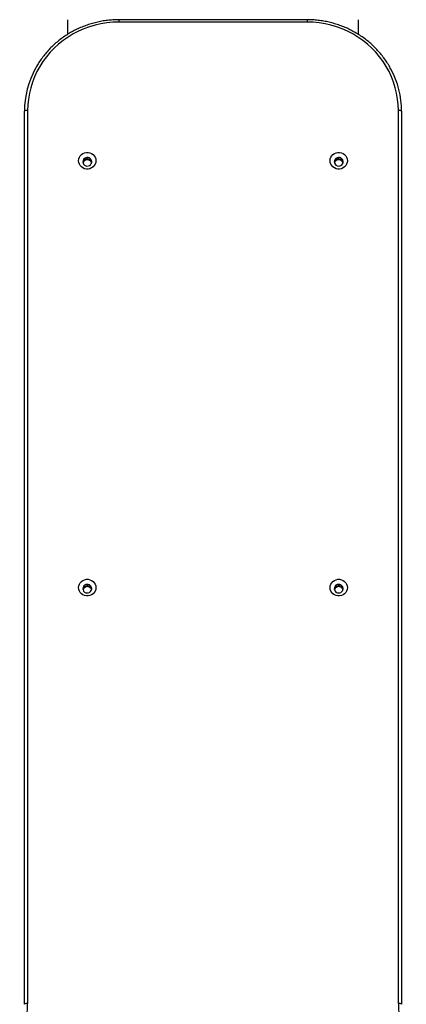
# Model space of a CAD drawing. Units: millimetres. Extents: x -6551 to 380637, y -3372 to 11691.
# Drawn here: x -3392 to -3023, y 8862 to 9802 of the extents above; entities that cross this region are included whole.
import ezdxf

# ---------------------------------------------------------------- set-up
doc = ezdxf.new("R2010")
doc.units = ezdxf.units.MM
doc.layers.add('Toestel 2D', color=7, linetype='Continuous', lineweight=20)

# ---------------------------------------------------------------- blocks, each defined once
blk = doc.blocks.new('VPL-15-2329-GM')
at = {"layer": 'Toestel 2D', "color": 7, "linetype": 'Continuous', "lineweight": 25}
for p, q in [((-3346.19, 9801.52), (-3346.19, 9787.51)), ((-3308.19, 9800.85), (-3308.19, 9801.52)), ((-3117.19, 9801.48), (-3297.19, 9801.48)), ((-3117.19, 9799.2), (-3297.19, 9799.2)), ((-3106.19, 9801.52), (-3106.19, 9800.81)), ((-3068.19, 9787.5), (-3068.19, 9801.52)), ((-3387.19, 8861.66), (-3387.19, 9714.06)), ((-3384.19, 9714.79), (-3384.19, 8862.39)), ((-3030.19, 8862.39), (-3030.19, 9714.79)), ((-3027.19, 9714.06), (-3027.19, 8861.66))]:
    blk.add_line(p, q, dxfattribs=at)
at = {"layer": 'Toestel 2D', "color": 8, "linetype": 'Continuous', "lineweight": 25}
for p, q in [((-3297.19, 9801.48), (-3297.19, 9799.2)), ((-3117.19, 9801.48), (-3117.19, 9799.2))]:
    blk.add_line(p, q, dxfattribs=at)
at = {"layer": 'Toestel 2D', "color": 7, "linetype": 'Continuous', "lineweight": 25, "flags": 128}
for points in [[(-3297.19, 9799.2), (-3302.88, 9799.02), (-3308.55, 9798.48), (-3314.17, 9797.58), (-3319.71, 9796.33), (-3325.16, 9794.72), (-3330.49, 9792.78), (-3335.67, 9790.5), (-3340.69, 9787.89), (-3345.53, 9784.98), (-3350.16, 9781.76), (-3354.56, 9778.25), (-3358.71, 9774.48), (-3362.6, 9770.45), (-3366.22, 9766.18), (-3369.53, 9761.69), (-3372.54, 9756.99), (-3375.22, 9752.12), (-3377.57, 9747.09), (-3379.58, 9741.92), (-3381.23, 9736.63), (-3382.52, 9731.25), (-3383.45, 9725.8), (-3384.01, 9720.31), (-3384.19, 9714.79)], [(-3030.19, 9714.79), (-3030.38, 9720.31), (-3030.94, 9725.8), (-3031.87, 9731.25), (-3033.16, 9736.63), (-3034.81, 9741.92), (-3036.82, 9747.09), (-3039.17, 9752.12), (-3041.85, 9756.99), (-3044.86, 9761.69), (-3048.17, 9766.18), (-3051.78, 9770.45), (-3055.68, 9774.48), (-3059.83, 9778.25), (-3064.23, 9781.76), (-3068.86, 9784.98), (-3073.69, 9787.89), (-3078.72, 9790.5), (-3083.9, 9792.78), (-3089.23, 9794.72), (-3094.68, 9796.33), (-3100.22, 9797.58), (-3105.84, 9798.48), (-3111.5, 9799.02), (-3117.19, 9799.2)], [(-3335.44, 9666.89), (-3335.26, 9668.56), (-3334.73, 9670.15), (-3333.87, 9671.6), (-3332.71, 9672.84), (-3331.32, 9673.83), (-3329.74, 9674.51), (-3328.06, 9674.85), (-3326.33, 9674.85), (-3324.64, 9674.51), (-3323.07, 9673.83), (-3321.67, 9672.84), (-3320.52, 9671.6), (-3319.66, 9670.15), (-3319.12, 9668.56), (-3318.94, 9666.89), (-3319.12, 9665.23), (-3319.66, 9663.64), (-3320.52, 9662.19), (-3321.67, 9660.94), (-3323.07, 9659.96), (-3324.64, 9659.28), (-3326.33, 9658.93), (-3328.06, 9658.93), (-3329.74, 9659.28), (-3331.32, 9659.96), (-3332.71, 9660.94), (-3333.87, 9662.19), (-3334.73, 9663.64), (-3335.26, 9665.23), (-3335.44, 9666.89)], [(-3095.44, 9666.89), (-3095.26, 9668.56), (-3094.73, 9670.15), (-3093.87, 9671.6), (-3092.71, 9672.84), (-3091.32, 9673.83), (-3089.74, 9674.51), (-3088.06, 9674.85), (-3086.33, 9674.85), (-3084.65, 9674.51), (-3083.07, 9673.83), (-3081.67, 9672.84), (-3080.52, 9671.6), (-3079.66, 9670.15), (-3079.12, 9668.56), (-3078.94, 9666.89), (-3079.12, 9665.23), (-3079.66, 9663.64), (-3080.52, 9662.19), (-3081.67, 9660.94), (-3083.07, 9659.96), (-3084.65, 9659.28), (-3086.33, 9658.93), (-3088.06, 9658.93), (-3089.74, 9659.28), (-3091.32, 9659.96), (-3092.71, 9660.94), (-3093.87, 9662.19), (-3094.73, 9663.64), (-3095.26, 9665.23), (-3095.44, 9666.89)], [(-3331.44, 9665.93), (-3331.25, 9664.71), (-3330.71, 9663.6), (-3329.84, 9662.7), (-3328.75, 9662.09), (-3327.51, 9661.81), (-3326.25, 9661.91), (-3325.07, 9662.35), (-3324.08, 9663.12), (-3323.37, 9664.14), (-3322.99, 9665.31), (-3322.99, 9666.54), (-3323.37, 9667.71), (-3324.08, 9668.73), (-3325.07, 9669.5), (-3326.25, 9669.95), (-3327.51, 9670.04), (-3328.75, 9669.76), (-3329.84, 9669.15), (-3330.71, 9668.25), (-3331.25, 9667.14), (-3331.44, 9665.93)], [(-3091.44, 9665.93), (-3091.26, 9664.71), (-3090.71, 9663.6), (-3089.84, 9662.7), (-3088.75, 9662.09), (-3087.51, 9661.81), (-3086.25, 9661.91), (-3085.07, 9662.35), (-3084.08, 9663.12), (-3083.37, 9664.14), (-3082.99, 9665.31), (-3082.99, 9666.54), (-3083.37, 9667.71), (-3084.08, 9668.73), (-3085.07, 9669.5), (-3086.25, 9669.95), (-3087.51, 9670.04), (-3088.75, 9669.76), (-3089.84, 9669.15), (-3090.71, 9668.25), (-3091.26, 9667.14), (-3091.44, 9665.93)], [(-3335.44, 9259.37), (-3335.26, 9261.03), (-3334.73, 9262.62), (-3333.87, 9264.07), (-3332.71, 9265.32), (-3331.32, 9266.3), (-3329.74, 9266.98), (-3328.06, 9267.33), (-3326.33, 9267.33), (-3324.64, 9266.98), (-3323.07, 9266.3), (-3321.67, 9265.32), (-3320.52, 9264.07), (-3319.66, 9262.62), (-3319.12, 9261.03), (-3318.94, 9259.37), (-3319.12, 9257.7), (-3319.66, 9256.11), (-3320.52, 9254.66), (-3321.67, 9253.42), (-3323.07, 9252.44), (-3324.64, 9251.76), (-3326.33, 9251.41), (-3328.06, 9251.41), (-3329.74, 9251.76), (-3331.32, 9252.44), (-3332.71, 9253.42), (-3333.87, 9254.66), (-3334.73, 9256.11), (-3335.26, 9257.7), (-3335.44, 9259.37)], [(-3095.44, 9259.37), (-3095.26, 9261.03), (-3094.73, 9262.62), (-3093.87, 9264.07), (-3092.71, 9265.32), (-3091.32, 9266.3), (-3089.74, 9266.98), (-3088.06, 9267.33), (-3086.33, 9267.33), (-3084.65, 9266.98), (-3083.07, 9266.3), (-3081.67, 9265.32), (-3080.52, 9264.07), (-3079.66, 9262.62), (-3079.12, 9261.03), (-3078.94, 9259.37), (-3079.12, 9257.7), (-3079.66, 9256.11), (-3080.52, 9254.66), (-3081.67, 9253.42), (-3083.07, 9252.44), (-3084.65, 9251.76), (-3086.33, 9251.41), (-3088.06, 9251.41), (-3089.74, 9251.76), (-3091.32, 9252.44), (-3092.71, 9253.42), (-3093.87, 9254.66), (-3094.73, 9256.11), (-3095.26, 9257.7), (-3095.44, 9259.37)], [(-3331.44, 9258.4), (-3331.25, 9257.19), (-3330.71, 9256.08), (-3329.84, 9255.18), (-3328.75, 9254.56), (-3327.51, 9254.29), (-3326.25, 9254.38), (-3325.07, 9254.83), (-3324.08, 9255.6), (-3323.37, 9256.61), (-3322.99, 9257.79), (-3322.99, 9259.02), (-3323.37, 9260.19), (-3324.08, 9261.21), (-3325.07, 9261.97), (-3326.25, 9262.42), (-3327.51, 9262.51), (-3328.75, 9262.24), (-3329.84, 9261.63), (-3330.71, 9260.72), (-3331.25, 9259.62), (-3331.44, 9258.4)], [(-3091.44, 9258.4), (-3091.26, 9257.19), (-3090.71, 9256.08), (-3089.84, 9255.18), (-3088.75, 9254.56), (-3087.51, 9254.29), (-3086.25, 9254.38), (-3085.07, 9254.83), (-3084.08, 9255.6), (-3083.37, 9256.61), (-3082.99, 9257.79), (-3082.99, 9259.02), (-3083.37, 9260.19), (-3084.08, 9261.21), (-3085.07, 9261.97), (-3086.25, 9262.42), (-3087.51, 9262.51), (-3088.75, 9262.24), (-3089.84, 9261.63), (-3090.71, 9260.72), (-3091.26, 9259.62), (-3091.44, 9258.4)]]:
    blk.add_lwpolyline(points, dxfattribs=at)
at = {"layer": 'Toestel 2D', "color": 7, "linetype": 'Continuous', "lineweight": 25}
for centre, radius, start, end in [((-3301.88, 9713.99), 85.31, 151.11488, 179.95361), ((-3112.45, 9714), 85.26, 0.03943, 28.22521), ((-3384.9, 9711.14), 3.72, 79.05468, 128.14197), ((-3029.49, 9711.14), 3.72, 51.85803, 100.94532), ((-3327.19, 9664.36), 4.27, 11.40781, 168.59219), ((-3087.19, 9664.36), 4.27, 11.40781, 168.59219), ((-3327.19, 9256.83), 4.27, 11.40928, 168.59072), ((-3087.19, 9256.83), 4.27, 11.40928, 168.59072), ((-3472.15, 8862.43), 87.96, 336.0927, 359.97574), ((-3384.9, 8858.74), 3.71, 79.04559, 128.15105), ((-3029.49, 8858.74), 3.71, 51.84895, 100.95441), ((-2942.24, 8862.43), 87.96, 180.02426, 203.9073)]:
    blk.add_arc(centre, radius, start, end, dxfattribs=at)
for points, knots in [([(-3297.19, 9801.48), (-3298.14, 9801.47), (-3300.87, 9801.44), (-3305.37, 9801.16), (-3310.67, 9800.54), (-3315.92, 9799.62), (-3321.11, 9798.39), (-3326.21, 9796.86), (-3331.21, 9795.05), (-3336.09, 9792.95), (-3340.83, 9790.57), (-3345.42, 9787.93), (-3349.84, 9785.02), (-3354.08, 9781.87), (-3358.12, 9778.48), (-3361.94, 9774.86), (-3365.53, 9771.02), (-3368.89, 9766.99), (-3371.98, 9762.77), (-3374.55, 9758.86), (-3375.96, 9756.3), (-3376.53, 9755.26)], [0, 0, 0, 0, 0.0293387, 0.0842436, 0.1391589, 0.1940694, 0.2489789, 0.3038962, 0.3588004, 0.4137051, 0.4686095, 0.523516, 0.5784081, 0.633304, 0.688199, 0.7430845, 0.7979602, 0.8528384, 0.90771, 0.9625774, 1, 1, 1, 1]), ([(-3037.38, 9754.38), (-3037.74, 9755.06), (-3038.89, 9757.28), (-3041.15, 9760.89), (-3044.12, 9765.18), (-3047.37, 9769.3), (-3050.86, 9773.22), (-3054.58, 9776.93), (-3058.53, 9780.42), (-3062.68, 9783.68), (-3067.02, 9786.69), (-3071.53, 9789.45), (-3076.21, 9791.94), (-3081.03, 9794.17), (-3085.98, 9796.11), (-3091.04, 9797.76), (-3096.19, 9799.11), (-3101.41, 9800.18), (-3106.69, 9800.93), (-3111.96, 9801.39), (-3115.47, 9801.45), (-3117.19, 9801.48)], [0, 0, 0, 0, 0.023922, 0.078198, 0.13248, 0.186767, 0.24106, 0.295355, 0.349652, 0.403955, 0.458263, 0.512579, 0.566897, 0.62122, 0.675544, 0.729871, 0.784207, 0.838542, 0.892876, 0.947206, 1, 1, 1, 1]), ([(-3323.08, 9665.31), (-3323.2, 9665.71), (-3323.47, 9666.56), (-3324.4, 9667.63), (-3325.63, 9668.39), (-3327.06, 9668.68), (-3328.48, 9668.48), (-3329.76, 9667.82), (-3330.74, 9666.77), (-3331.25, 9665.86), (-3331.31, 9665.35), (-3331.31, 9665.31)], [0, 0, 0, 0, 0.111596, 0.236095, 0.363043, 0.489138, 0.612459, 0.73542, 0.860794, 0.987891, 1, 1, 1, 1]), ([(-3323.16, 9664.76), (-3323.25, 9665.07), (-3323.49, 9665.84), (-3324.35, 9666.84), (-3325.57, 9667.63), (-3326.99, 9667.95), (-3328.41, 9667.77), (-3329.68, 9667.14), (-3330.7, 9666.15), (-3331.05, 9665.29), (-3331.23, 9664.88)], [0, 0, 0, 0, 0.091913, 0.221946, 0.355615, 0.488215, 0.616838, 0.744645, 0.875796, 1, 1, 1, 1]), ([(-3083.08, 9665.31), (-3083.2, 9665.71), (-3083.47, 9666.56), (-3084.4, 9667.63), (-3085.63, 9668.39), (-3087.06, 9668.68), (-3088.48, 9668.48), (-3089.77, 9667.82), (-3090.74, 9666.77), (-3091.25, 9665.86), (-3091.31, 9665.35), (-3091.32, 9665.31)], [0, 0, 0, 0, 0.11159, 0.236136, 0.363077, 0.489165, 0.61248, 0.735434, 0.860801, 0.987892, 1, 1, 1, 1]), ([(-3083.16, 9664.76), (-3083.25, 9665.07), (-3083.49, 9665.84), (-3084.35, 9666.84), (-3085.57, 9667.63), (-3086.99, 9667.95), (-3088.41, 9667.77), (-3089.68, 9667.14), (-3090.7, 9666.15), (-3091.05, 9665.29), (-3091.22, 9664.88)], [0, 0, 0, 0, 0.091917, 0.221954, 0.355628, 0.488234, 0.616862, 0.744674, 0.87583, 1, 1, 1, 1]), ([(-3323.08, 9257.79), (-3323.2, 9258.19), (-3323.47, 9259.04), (-3324.4, 9260.1), (-3325.63, 9260.86), (-3327.06, 9261.15), (-3328.48, 9260.95), (-3329.76, 9260.29), (-3330.74, 9259.25), (-3331.25, 9258.34), (-3331.31, 9257.83), (-3331.31, 9257.78)], [0, 0, 0, 0, 0.111576, 0.23609, 0.363036, 0.48913, 0.61245, 0.735418, 0.860776, 0.987891, 1, 1, 1, 1]), ([(-3323.16, 9257.23), (-3323.25, 9257.55), (-3323.49, 9258.31), (-3324.35, 9259.32), (-3325.57, 9260.11), (-3326.99, 9260.43), (-3328.41, 9260.25), (-3329.68, 9259.61), (-3330.7, 9258.62), (-3331.05, 9257.77), (-3331.23, 9257.35)], [0, 0, 0, 0, 0.091914, 0.221931, 0.355614, 0.488216, 0.616843, 0.744642, 0.875794, 1, 1, 1, 1]), ([(-3083.08, 9257.79), (-3083.2, 9258.19), (-3083.47, 9259.04), (-3084.4, 9260.1), (-3085.63, 9260.86), (-3087.06, 9261.15), (-3088.48, 9260.95), (-3089.76, 9260.29), (-3090.74, 9259.25), (-3091.25, 9258.34), (-3091.31, 9257.83), (-3091.32, 9257.78)], [0, 0, 0, 0, 0.11157, 0.236131, 0.36307, 0.489157, 0.61247, 0.735433, 0.860783, 0.987892, 1, 1, 1, 1]), ([(-3083.16, 9257.23), (-3083.25, 9257.55), (-3083.49, 9258.31), (-3084.35, 9259.32), (-3085.57, 9260.11), (-3086.99, 9260.43), (-3088.41, 9260.25), (-3089.68, 9259.61), (-3090.7, 9258.62), (-3091.05, 9257.77), (-3091.22, 9257.35)], [0, 0, 0, 0, 0.091918, 0.22194, 0.355627, 0.488235, 0.616867, 0.744671, 0.875828, 1, 1, 1, 1])]:
    blk.add_open_spline(points, degree=3, knots=knots, dxfattribs=at)
blk = doc.blocks.new('VPL-15-2329-RVS')
blk.add_blockref('VPL-15-2329-GM', (0, 0))

msp = doc.modelspace()

# ---------------------------------------------------------------- block references
msp.add_blockref('VPL-15-2329-RVS', (0, 0))

doc.saveas('drawing.dxf')
